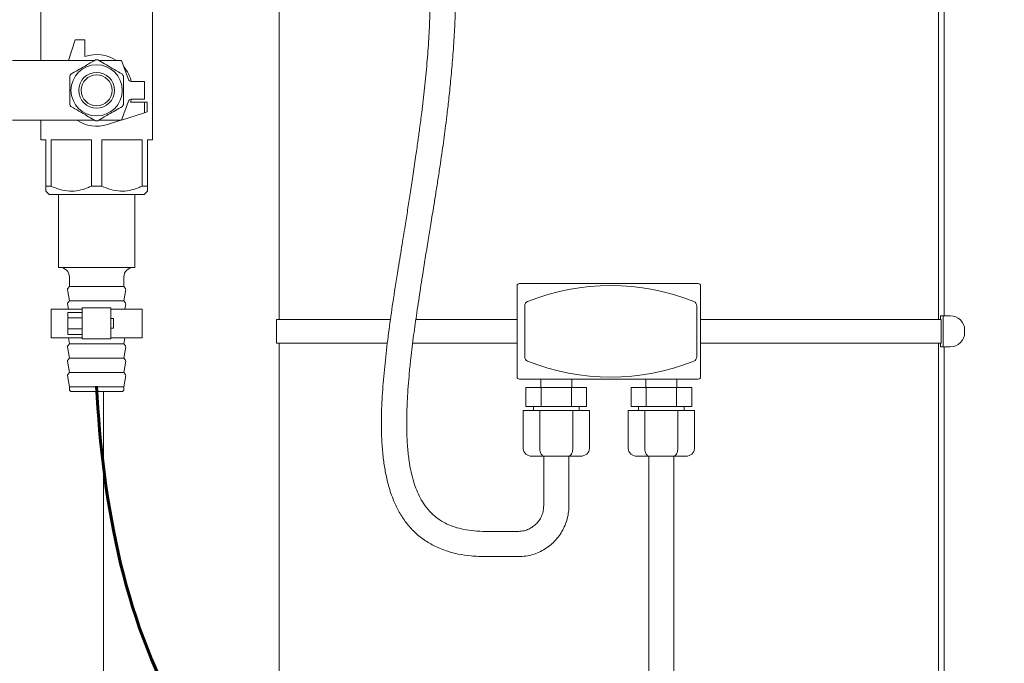
# Model space of a CAD drawing. Units: inches. Extents: x 0.1 to 22.1, y 0.1 to 17.1.
# Drawn here: x 8.5 to 9.6, y 3.2 to 3.9 of the extents above; entities that cross this region are included whole.
import ezdxf

# ---------------------------------------------------------------- set-up
doc = ezdxf.new("R2010")
doc.units = ezdxf.units.IN
doc.header["$MEASUREMENT"] = 0
doc.layers.add('7', color=7, linetype='Continuous', lineweight=15)
doc.styles.add('SLDTEXTSTYLE0', font='TXT', dxfattribs={"width": 0.75})
doc.dimstyles.new('SLDDIMSTYLE0', dxfattribs={"dimtxt": 0.12, "dimasz": 0.12, "dimexe": 0, "dimexo": 0.0625, "dimgap": 0.03, "dimtad": 0, "dimtih": 1, "dimtoh": 1, "dimlfac": 12, "dimrnd": 1e-09, "dimzin": 12, "dimdsep": 46, "dimlunit": 5, "dimtxsty": 'SLDTEXTSTYLE0', "dimsah": 1, "dimcen": 0.09, "dimadec": 0, "dimazin": 3, "dimtfac": 1, "dimtofl": 0, "dimtmove": 0, "dimatfit": 3, "dimfxl": 0, "dimfrac": 2, "dimtolj": 1, "dimtzin": 12, "dimarcsym": 0})

# ---------------------------------------------------------------- blocks, each defined once
blk = doc.blocks.new('_D')
at = {"layer": '7'}
for p, q in [((9.1486, 6.9402), (7.8089, 6.9402)), ((7.9339, 6.9402), (7.9339, 4.3654)), ((7.9672, 4.3511), (7.9672, 4.1893)), ((7.9672, 4.3511), (7.9915, 4.3511)), ((8.4191, 4.3511), (8.3947, 4.3511)), ((8.4191, 4.3511), (8.4191, 4.1893)), ((7.9672, 4.1893), (7.9915, 4.1893)), ((8.4191, 4.1893), (8.3947, 4.1893)), ((7.9339, 2.3048), (7.9339, 4.175)), ((8.3982, 2.3048), (7.8089, 2.3048))]:
    blk.add_line(p, q, dxfattribs=at)
for points in [[(7.9339, 6.9402), (7.9139, 6.8202), (7.9539, 6.8202)], [(7.9339, 2.3048), (7.9539, 2.4248), (7.9139, 2.4248)]]:
    blk.add_solid(points, dxfattribs=at)
at = {"layer": '7', "char_height": 0.12, "attachment_point": 1, "style": 'SLDTEXTSTYLE0'}
for s, insert in [('55 5/8"', (7.4, 4.3297)), ('1413', (8.0159, 4.3297))]:
    blk.add_mtext(s, dxfattribs=dict(at, insert=insert))
blk = doc.blocks.new('_D_1')
at = {"layer": '7'}
for p, q in [((9.3055, 7.086), (6.743, 7.086)), ((6.868, 7.086), (6.868, 4.8961)), ((6.9015, 4.8818), (6.9015, 4.72)), ((6.9015, 4.8818), (6.9259, 4.8818)), ((7.3534, 4.8818), (7.329, 4.8818)), ((7.3534, 4.8818), (7.3534, 4.72)), ((6.9015, 4.72), (6.9259, 4.72)), ((7.3534, 4.72), (7.329, 4.72)), ((6.868, 2.3048), (6.868, 4.7058)), ((8.3982, 2.3048), (6.743, 2.3048))]:
    blk.add_line(p, q, dxfattribs=at)
for centre, start, end in [((6.462, 4.8009), 153.4349, 206.5651), ((7.2741, 4.8009), 333.4349, 26.5651)]:
    blk.add_arc(centre, 0.2128, start, end, dxfattribs=at)
for points in [[(6.868, 7.086), (6.848, 6.966), (6.888, 6.966)], [(6.868, 2.3048), (6.888, 2.4248), (6.848, 2.4248)]]:
    blk.add_solid(points, dxfattribs=at)
at = {"layer": '7', "char_height": 0.12, "attachment_point": 1, "style": 'SLDTEXTSTYLE0'}
for s, insert in [('57 3/8"', (6.3342, 4.8604)), ('1457', (6.9502, 4.8604))]:
    blk.add_mtext(s, dxfattribs=dict(at, insert=insert))

msp = doc.modelspace()

# ---------------------------------------------------------------- linework, layer by layer
at = {"color": 7, "linetype": 'Continuous', "lineweight": 15}
for p, q in [((9.54755, 3.57042), (9.54755, 4.21104)), ((8.8288, 4.00792), (8.8288, 3.57042)), ((9.5537, 3.57432), (9.5537, 4.00271)), ((8.5687, 3.91128), (8.5687, 3.85269)), ((8.69058, 3.76597), (8.69058, 3.91128)), ((8.6062, 3.87534), (8.599, 3.85269)), ((8.61662, 3.87534), (8.6062, 3.87534)), ((8.61662, 3.85696), (8.61662, 3.87534)), ((8.53774, 3.85269), (8.57908, 3.85269)), ((8.57908, 3.85269), (8.58805, 3.85269)), ((8.58805, 3.85269), (8.62743, 3.85269)), ((8.63185, 3.85269), (8.65666, 3.85269)), ((8.65666, 3.85269), (8.6642, 3.83196)), ((8.68172, 3.8299), (8.66714, 3.8299)), ((8.68172, 3.8299), (8.68172, 3.81037)), ((8.6642, 3.80831), (8.65666, 3.78758)), ((8.66647, 3.80711), (8.68172, 3.80711)), ((8.66714, 3.81037), (8.68172, 3.81037)), ((8.68485, 3.80711), (8.68172, 3.80711)), ((8.68172, 3.7957), (8.68172, 3.80711)), ((8.68485, 3.7967), (8.68485, 3.80711)), ((8.68172, 3.7957), (8.65672, 3.78775)), ((8.68172, 3.7957), (8.68485, 3.7967)), ((8.53774, 3.78758), (8.57908, 3.78758)), ((8.5687, 3.78758), (8.5687, 3.76597)), ((8.57908, 3.78758), (8.58805, 3.78758)), ((8.58805, 3.78758), (8.62743, 3.78758)), ((8.63185, 3.78758), (8.65666, 3.78758)), ((8.64147, 3.78291), (8.65618, 3.78758)), ((8.5743, 3.76597), (8.5687, 3.76597)), ((8.5743, 3.71576), (8.5743, 3.76597)), ((8.57987, 3.76597), (8.57987, 3.71576)), ((8.62407, 3.76597), (8.57987, 3.76597)), ((8.62407, 3.71576), (8.62407, 3.76597)), ((8.63521, 3.76597), (8.63521, 3.71576)), ((8.6794, 3.76597), (8.63521, 3.76597)), ((8.6794, 3.71576), (8.6794, 3.76597)), ((8.69058, 3.76597), (8.68498, 3.76597)), ((8.68498, 3.76597), (8.68498, 3.71576)), ((8.57987, 3.71576), (8.5743, 3.71576)), ((8.63521, 3.71576), (8.62407, 3.71576)), ((8.68498, 3.71576), (8.6794, 3.71576)), ((8.5743, 3.71016), (8.57787, 3.70659)), ((8.68141, 3.70659), (8.57787, 3.70659)), ((8.58797, 3.70659), (8.58797, 3.62707)), ((8.6713, 3.62707), (8.6713, 3.70659)), ((8.68141, 3.70659), (8.68498, 3.71016)), ((8.58797, 3.62707), (8.62964, 3.62707)), ((8.62964, 3.62707), (8.6713, 3.62707)), ((8.59991, 3.61665), (8.59991, 3.60623)), ((8.65937, 3.60623), (8.65937, 3.61665)), ((9.09068, 3.60948), (9.28568, 3.60948)), ((8.59797, 3.60308), (8.59991, 3.59061)), ((8.59991, 3.60623), (8.59821, 3.60403)), ((8.59991, 3.60623), (8.62964, 3.60623)), ((8.62964, 3.60623), (8.65937, 3.60623)), ((8.66106, 3.60403), (8.65937, 3.60623)), ((8.65937, 3.59061), (8.66131, 3.60308)), ((9.08818, 3.50781), (9.08818, 3.60698)), ((9.28818, 3.60698), (9.28818, 3.50781)), ((8.59797, 3.58745), (8.59888, 3.58159)), ((8.59991, 3.59061), (8.59821, 3.58841)), ((8.59991, 3.59061), (8.62964, 3.59061)), ((8.62964, 3.59061), (8.65937, 3.59061)), ((8.66106, 3.58841), (8.65937, 3.59061)), ((8.66039, 3.58159), (8.66131, 3.58745)), ((8.58016, 3.58159), (8.58016, 3.55034)), ((8.61401, 3.58159), (8.58016, 3.58159)), ((8.59839, 3.578), (8.61401, 3.578)), ((8.59839, 3.57198), (8.59839, 3.578)), ((8.61401, 3.56727), (8.61401, 3.58289)), ((8.61401, 3.58289), (8.64526, 3.58289)), ((8.64526, 3.58289), (8.64526, 3.56727)), ((8.67912, 3.58159), (8.64526, 3.58159)), ((8.67912, 3.55034), (8.67912, 3.58159)), ((9.09651, 3.5295), (9.09651, 3.58529)), ((9.28401, 3.58529), (9.28401, 3.5295)), ((8.59839, 3.55995), (8.59839, 3.57198)), ((8.59839, 3.57198), (8.61401, 3.57198)), ((8.61401, 3.56467), (8.61401, 3.56727)), ((8.64787, 3.57118), (8.64526, 3.57118)), ((8.64526, 3.56467), (8.64526, 3.56727)), ((8.64787, 3.57118), (8.64787, 3.56076)), ((8.82568, 3.57042), (8.82568, 3.54438)), ((8.82568, 3.57042), (8.94981, 3.57042)), ((8.97763, 3.57042), (9.08818, 3.57042)), ((9.28818, 3.57042), (9.55056, 3.57042)), ((9.54999, 3.57432), (9.54999, 3.57042)), ((9.54999, 3.57432), (9.55276, 3.57432)), ((9.55056, 3.54438), (9.55056, 3.57042)), ((9.55276, 3.57432), (9.55276, 3.54047)), ((9.55276, 3.57432), (9.56058, 3.57432)), ((8.59839, 3.55995), (8.61401, 3.55995)), ((8.59839, 3.55394), (8.59839, 3.55995)), ((8.61401, 3.54904), (8.61401, 3.56467)), ((8.64526, 3.56467), (8.64526, 3.54904)), ((8.64526, 3.56076), (8.64787, 3.56076)), ((9.5762, 3.5587), (9.5762, 3.55609)), ((8.61401, 3.55034), (8.58016, 3.55034)), ((8.59991, 3.54373), (8.59821, 3.54153)), ((8.59839, 3.55394), (8.61401, 3.55394)), ((8.59888, 3.55034), (8.59991, 3.54373)), ((8.59991, 3.54373), (8.62964, 3.54373)), ((8.64526, 3.54904), (8.61401, 3.54904)), ((8.62964, 3.54373), (8.65937, 3.54373)), ((8.67912, 3.55034), (8.64526, 3.55034)), ((8.65937, 3.54373), (8.66039, 3.55034)), ((8.66106, 3.54153), (8.65937, 3.54373)), ((8.82568, 3.54438), (8.94652, 3.54438)), ((8.8288, 3.54438), (8.8288, 2.78917)), ((8.97418, 3.54438), (9.08818, 3.54438)), ((9.28818, 3.54438), (9.55056, 3.54438)), ((9.54755, 2.54438), (9.54755, 3.54438)), ((9.54999, 3.54438), (9.54999, 3.54047)), ((8.59797, 3.54058), (8.59991, 3.52811)), ((8.65937, 3.52811), (8.66131, 3.54058)), ((9.54999, 3.54047), (9.55276, 3.54047)), ((9.55276, 3.54047), (9.56058, 3.54047)), ((9.5537, 3.07564), (9.5537, 3.54047)), ((8.59797, 3.52495), (8.59991, 3.51248)), ((8.59991, 3.52811), (8.59821, 3.52591)), ((8.59991, 3.52811), (8.62964, 3.52811)), ((8.62964, 3.52811), (8.65937, 3.52811)), ((8.66106, 3.52591), (8.65937, 3.52811)), ((8.65937, 3.51248), (8.66131, 3.52495)), ((8.59991, 3.51248), (8.59821, 3.51028)), ((8.59991, 3.51248), (8.62964, 3.51248)), ((8.62964, 3.51248), (8.65937, 3.51248)), ((8.66106, 3.51028), (8.65937, 3.51248)), ((8.59797, 3.50933), (8.59991, 3.49686)), ((8.65937, 3.49686), (8.66131, 3.50933)), ((9.28568, 3.50531), (9.09068, 3.50531)), ((9.11401, 3.50531), (9.11401, 3.49615)), ((9.14776, 3.49615), (9.14776, 3.50531)), ((9.2286, 3.50531), (9.2286, 3.49615)), ((9.26235, 3.49615), (9.26235, 3.50531)), ((8.59991, 3.49686), (8.59991, 3.49436)), ((8.59991, 3.49686), (8.62964, 3.49686)), ((8.62964, 3.49165), (8.60262, 3.49165)), ((8.62964, 3.49686), (8.65937, 3.49686)), ((8.65666, 3.49165), (8.62964, 3.49165)), ((8.63704, 3.49165), (8.63704, 3.11729)), ((8.65937, 3.49436), (8.65937, 3.49686)), ((9.09781, 3.47531), (9.09781, 3.49615)), ((9.11435, 3.49615), (9.09781, 3.49615)), ((9.11435, 3.47531), (9.11435, 3.49615)), ((9.14743, 3.49615), (9.11435, 3.49615)), ((9.14743, 3.47531), (9.14743, 3.49615)), ((9.16396, 3.49615), (9.14743, 3.49615)), ((9.16396, 3.47531), (9.16396, 3.49615)), ((9.21239, 3.47531), (9.21239, 3.49615)), ((9.22893, 3.49615), (9.21239, 3.49615)), ((9.22893, 3.47531), (9.22893, 3.49615)), ((9.26201, 3.49615), (9.22893, 3.49615)), ((9.26201, 3.47531), (9.26201, 3.49615)), ((9.27855, 3.49615), (9.26201, 3.49615)), ((9.27855, 3.47531), (9.27855, 3.49615)), ((9.0948, 3.42948), (9.0948, 3.47115)), ((9.11285, 3.47115), (9.0948, 3.47115)), ((9.11435, 3.47531), (9.09781, 3.47531)), ((9.10589, 3.47531), (9.10589, 3.47115)), ((9.11285, 3.42948), (9.11285, 3.47115)), ((9.14893, 3.47115), (9.11285, 3.47115)), ((9.14743, 3.47531), (9.11435, 3.47531)), ((9.16396, 3.47531), (9.14743, 3.47531)), ((9.14893, 3.42948), (9.14893, 3.47115)), ((9.16697, 3.47115), (9.14893, 3.47115)), ((9.15589, 3.47115), (9.15589, 3.47531)), ((9.16697, 3.42948), (9.16697, 3.47115)), ((9.20939, 3.42948), (9.20939, 3.47115)), ((9.22743, 3.47115), (9.20939, 3.47115)), ((9.22893, 3.47531), (9.21239, 3.47531)), ((9.22047, 3.47531), (9.22047, 3.47115)), ((9.22743, 3.42948), (9.22743, 3.47115)), ((9.26351, 3.47115), (9.22743, 3.47115)), ((9.26201, 3.47531), (9.22893, 3.47531)), ((9.27855, 3.47531), (9.26201, 3.47531)), ((9.26351, 3.42948), (9.26351, 3.47115)), ((9.28156, 3.47115), (9.26351, 3.47115)), ((9.27047, 3.47115), (9.27047, 3.47531)), ((9.28156, 3.42948), (9.28156, 3.47115)), ((9.11766, 3.42115), (9.10443, 3.42115)), ((9.11714, 3.42115), (9.11714, 3.36713)), ((9.14412, 3.42115), (9.11766, 3.42115)), ((9.15735, 3.42115), (9.14412, 3.42115)), ((9.14464, 3.36713), (9.14464, 3.42115)), ((9.23224, 3.42115), (9.21901, 3.42115)), ((9.23172, 3.42115), (9.23172, 3.05097)), ((9.2587, 3.42115), (9.23224, 3.42115)), ((9.27193, 3.42115), (9.2587, 3.42115)), ((9.25922, 3.05097), (9.25922, 3.42115)), ((9.08923, 3.33921), (9.05399, 3.33921)), ((9.05399, 3.31171), (9.08923, 3.31171))]:
    msp.add_line(p, q, dxfattribs=at)
for radius in [0.02797, 0.01953, 0.01693]:
    msp.add_circle((8.62964, 3.82013), radius, dxfattribs=at)
for centre, radius, start, end in [((8.62964, 3.82013), 0.03906, 56.44269, 109.47122), ((8.62964, 3.82013), 0.03318, 87.98805, 92.01195), ((8.62964, 3.82013), 0.03906, 14.47751, 40.77645), ((8.62964, 3.82013), 0.03318, 147.98805, 152.01195), ((8.62964, 3.82013), 0.03318, 27.98805, 32.01195), ((8.66714, 3.83302), 0.00313, 200, 270), ((8.62964, 3.82013), 0.03318, 207.98805, 212.01195), ((8.62964, 3.82013), 0.03318, 327.98805, 332.01195), ((8.66714, 3.80724), 0.00313, 90, 160), ((8.62964, 3.82013), 0.03906, 340.52878, 345.52249), ((8.62964, 3.82013), 0.03906, 236.44269, 287.63619), ((8.62964, 3.82013), 0.03318, 267.98805, 272.01195), ((8.58949, 3.61665), 0.01042, 0, 90), ((8.66978, 3.61665), 0.01042, 90, 180), ((9.09068, 3.60698), 0.0025, 90, 180), ((9.28568, 3.60698), 0.0025, 0, 90), ((8.59921, 3.60327), 0.00125, 142.40944, 188.83584), ((8.66007, 3.60327), 0.00125, 351.16416, 37.59056), ((9.19026, 3.36376), 0.24364, 68.16752, 111.83248), ((8.59921, 3.58765), 0.00125, 142.40944, 188.83584), ((8.66007, 3.58765), 0.00125, 351.16416, 37.59056), ((9.10151, 3.58529), 0.005, 111.83248, 180), ((9.27901, 3.58529), 0.005, 0, 68.16752), ((9.56058, 3.5587), 0.01563, 0, 90), ((9.56058, 3.55609), 0.01562, 270, 0), ((8.59921, 3.54077), 0.00125, 142.40944, 188.83584), ((8.66007, 3.54077), 0.00125, 351.16416, 37.59056), ((8.59921, 3.52515), 0.00125, 142.40944, 188.83584), ((8.66007, 3.52515), 0.00125, 351.16416, 37.59056), ((9.10151, 3.5295), 0.005, 180, 248.16752), ((9.19026, 3.75103), 0.24364, 248.16752, 291.83248), ((9.27901, 3.5295), 0.005, 291.83248, 0), ((8.59921, 3.50952), 0.00125, 142.40944, 188.83584), ((8.66007, 3.50952), 0.00125, 351.16416, 37.59056), ((9.09068, 3.50781), 0.0025, 180, 270), ((9.28568, 3.50781), 0.0025, 270, 0), ((8.60262, 3.49436), 0.00271, 180, 270), ((8.65666, 3.49436), 0.00271, 270, 0)]:
    msp.add_arc(centre, radius, start, end, dxfattribs=at)
for centre, major_axis, ratio, start_param, end_param in [((9.10443, 3.42948), (-0.00962, 0), 0.8660254, 0, 1.5707963), ((9.11766, 3.42948), (0, 0.00833), 0.5773503, 1.5707963, 3.1415927), ((9.14412, 3.42948), (0, 0.00833), 0.5773503, 3.1415927, 4.712389), ((9.15735, 3.42948), (0.00962, 0), 0.8660254, 4.712389, 6.2831853), ((9.21901, 3.42948), (-0.00962, 0), 0.8660254, 0, 1.5707963), ((9.23224, 3.42948), (0, 0.00833), 0.5773503, 1.5707963, 3.1415927), ((9.2587, 3.42948), (0, 0.00833), 0.5773503, 3.1415927, 4.712389), ((9.27193, 3.42948), (0.00962, 0), 0.8660254, 4.712389, 6.2831853)]:
    msp.add_ellipse(centre, major_axis=major_axis, ratio=ratio, start_param=start_param, end_param=end_param, dxfattribs=at)
for points, knots in [([(9.05399, 3.33921), (9.04971, 3.33931), (9.04164, 3.33948), (9.03019, 3.34118), (9.0186, 3.34411), (9.0072, 3.34908), (8.99693, 3.35647), (8.98924, 3.36482), (8.98362, 3.37338), (8.97942, 3.38191), (8.97599, 3.391), (8.973, 3.40153), (8.97045, 3.41442), (8.96866, 3.4297), (8.96776, 3.44737), (8.96777, 3.46538), (8.9684, 3.48233), (8.96934, 3.49758), (8.97059, 3.5125), (8.97207, 3.52685), (8.97368, 3.54043), (8.97531, 3.55297), (8.97703, 3.56539), (8.97887, 3.57804), (8.98148, 3.59544), (8.98451, 3.61533), (8.98798, 3.63725), (8.99103, 3.65612), (8.99417, 3.67519), (8.99704, 3.69262), (8.99975, 3.70937), (9.00214, 3.7246), (9.00442, 3.73961), (9.00644, 3.75352), (9.00819, 3.76618), (9.00987, 3.77884), (9.01168, 3.79341), (9.01368, 3.81075), (9.01578, 3.83104), (9.01781, 3.85364), (9.01951, 3.87727), (9.0207, 3.90132), (9.02121, 3.9242), (9.02098, 3.94541), (9.02013, 3.96391), (9.01874, 3.98084), (9.01677, 3.99666), (9.01388, 4.0124), (9.00997, 4.02744), (9.00546, 4.03962), (9.00093, 4.04869), (8.99673, 4.0556), (8.99153, 4.06228), (8.98483, 4.06866), (8.97828, 4.073), (8.97205, 4.07588), (8.96669, 4.07756), (8.9607, 4.07877), (8.95667, 4.07889), (8.95452, 4.07896)], [0, 0, 0, 0, 0.015311, 0.0288712, 0.0413433, 0.0580832, 0.0731358, 0.0865008, 0.0987501, 0.1099375, 0.1207611, 0.1337406, 0.1493768, 0.1680681, 0.1890542, 0.2129695, 0.2327106, 0.2498895, 0.2677575, 0.2863749, 0.3015501, 0.3167502, 0.3316735, 0.3464444, 0.3625222, 0.3946803, 0.4184743, 0.4420957, 0.4632331, 0.4877793, 0.5055466, 0.5242587, 0.5432619, 0.5602322, 0.5749518, 0.5895024, 0.6065658, 0.6282676, 0.6530562, 0.6809318, 0.7112404, 0.7399417, 0.7694363, 0.7955148, 0.8182054, 0.8378788, 0.8583928, 0.8767696, 0.895761, 0.9141186, 0.9230825, 0.9321065, 0.9433141, 0.9538557, 0.9664879, 0.9737137, 0.9817173, 0.99025, 1, 1, 1, 1]), ([(8.95452, 4.05146), (8.95581, 4.05141), (8.95817, 4.05131), (8.96223, 4.05027), (8.9664, 4.04818), (8.97073, 4.04427), (8.97549, 4.03812), (8.98005, 4.02927), (8.98428, 4.01728), (8.98745, 4.00439), (8.98986, 3.99049), (8.99194, 3.97335), (8.99327, 3.95217), (8.99366, 3.92733), (8.99316, 3.90178), (8.9919, 3.87588), (8.98994, 3.84952), (8.98732, 3.8228), (8.98452, 3.79906), (8.98201, 3.77961), (8.97979, 3.76333), (8.97732, 3.74594), (8.97452, 3.72694), (8.97161, 3.70777), (8.96882, 3.68979), (8.96575, 3.67037), (8.96215, 3.64813), (8.95754, 3.6201), (8.95279, 3.59024), (8.94842, 3.55909), (8.94484, 3.52997), (8.94195, 3.50105), (8.94034, 3.47598), (8.93999, 3.45418), (8.94054, 3.43637), (8.94201, 3.41974), (8.94432, 3.40418), (8.94785, 3.38847), (8.95292, 3.37353), (8.95947, 3.36003), (8.96695, 3.34864), (8.97601, 3.33844), (8.98656, 3.32977), (8.99874, 3.32259), (9.0114, 3.31759), (9.02466, 3.31417), (9.03857, 3.31212), (9.04862, 3.31185), (9.05399, 3.31171)], [0, 0, 0, 0, 0.0079775, 0.0145183, 0.0246978, 0.0329021, 0.0402613, 0.0545251, 0.0682452, 0.085406, 0.1021413, 0.1194272, 0.148043, 0.1794886, 0.2111481, 0.242604, 0.2750779, 0.308364, 0.3405397, 0.3615973, 0.3790907, 0.3996517, 0.4248241, 0.4480118, 0.4690891, 0.4898554, 0.5182639, 0.5495575, 0.5911292, 0.6260771, 0.6616864, 0.6957196, 0.729779, 0.7513053, 0.7735826, 0.7934796, 0.8109524, 0.8298575, 0.8510957, 0.8672608, 0.8834831, 0.8997181, 0.9158526, 0.932094, 0.9500143, 0.9641831, 0.9808826, 1, 1, 1, 1]), ([(8.60151, 3.83772), (8.60401, 3.83917), (8.60908, 3.84209), (8.61825, 3.84739), (8.62465, 3.85108), (8.62847, 3.85329)], [0, 0, 0, 0, 0.2826679, 0.5717488, 1, 1, 1, 1]), ([(8.6308, 3.85329), (8.63331, 3.85184), (8.63837, 3.84892), (8.64754, 3.84362), (8.65395, 3.83993), (8.65777, 3.83772)], [0, 0, 0, 0, 0.2826653, 0.5717462, 1, 1, 1, 1]), ([(8.60034, 3.80456), (8.60034, 3.80558), (8.60034, 3.80936), (8.60034, 3.81612), (8.60034, 3.82564), (8.60034, 3.8321), (8.60034, 3.8357)], [0, 0, 0, 0, 0.0998472, 0.3712939, 0.6493874, 1, 1, 1, 1]), ([(8.65893, 3.8357), (8.65893, 3.8321), (8.65893, 3.82572), (8.65893, 3.81619), (8.65893, 3.80943), (8.65893, 3.80558), (8.65893, 3.80456)], [0, 0, 0, 0, 0.3506111, 0.6217283, 0.9001533, 1, 1, 1, 1]), ([(8.62847, 3.78698), (8.62597, 3.78842), (8.6209, 3.79135), (8.61173, 3.79664), (8.60533, 3.80034), (8.60151, 3.80255)], [0, 0, 0, 0, 0.2826657, 0.5717471, 1, 1, 1, 1]), ([(8.65777, 3.80255), (8.65527, 3.8011), (8.6502, 3.79818), (8.64103, 3.79288), (8.63462, 3.78918), (8.6308, 3.78698)], [0, 0, 0, 0, 0.2826657, 0.5717455, 1, 1, 1, 1]), ([(8.5743, 3.7102), (8.5743, 3.71037), (8.5743, 3.71073), (8.5743, 3.71316), (8.5743, 3.71514), (8.5743, 3.71576)], [0, 0, 0, 0, 0.3891267, 0.810223, 1, 1, 1, 1]), ([(8.57987, 3.71576), (8.58311, 3.71435), (8.58969, 3.71149), (8.59994, 3.70979), (8.61015, 3.71059), (8.61808, 3.713), (8.62264, 3.7151), (8.62407, 3.71576)], [0, 0, 0, 0, 0.2278216, 0.4625836, 0.6765817, 0.8986873, 1, 1, 1, 1]), ([(8.63521, 3.71576), (8.63845, 3.71435), (8.64503, 3.71149), (8.65528, 3.70979), (8.66549, 3.71059), (8.67342, 3.713), (8.67798, 3.7151), (8.6794, 3.71576)], [0, 0, 0, 0, 0.22782, 0.4625837, 0.6765817, 0.8986873, 1, 1, 1, 1]), ([(8.68498, 3.71576), (8.68498, 3.71514), (8.68498, 3.71321), (8.68498, 3.71075), (8.68498, 3.71039), (8.68498, 3.71021)], [0, 0, 0, 0, 0.1897746, 0.5980974, 1, 1, 1, 1]), ([(9.11714, 3.36713), (9.11712, 3.36636), (9.11705, 3.3638), (9.11624, 3.35949), (9.11429, 3.35445), (9.11139, 3.34988), (9.10767, 3.34595), (9.10327, 3.3428), (9.09834, 3.34057), (9.09358, 3.33939), (9.09051, 3.33927), (9.08923, 3.33921)], [0, 0, 0, 0, 0.0527199, 0.1753818, 0.2981975, 0.4210148, 0.5438364, 0.666662, 0.7894943, 0.9123293, 1, 1, 1, 1]), ([(9.08923, 3.31171), (9.09076, 3.31175), (9.09481, 3.31185), (9.10133, 3.31288), (9.10862, 3.31503), (9.11554, 3.31817), (9.12198, 3.32222), (9.1278, 3.3271), (9.1329, 3.33274), (9.13718, 3.33902), (9.14057, 3.34583), (9.14298, 3.35303), (9.1444, 3.36019), (9.14456, 3.36492), (9.14464, 3.36713)], [0, 0, 0, 0, 0.0526853, 0.1397634, 0.226885, 0.3140062, 0.4011269, 0.4882492, 0.5753718, 0.6624943, 0.7496182, 0.8367423, 0.9238671, 1, 1, 1, 1])]:
    msp.add_open_spline(points, degree=3, knots=knots, dxfattribs=at)
at = {"layer": '7', "lineweight": 60}
msp.add_open_spline([(9.61947, 2.73188), (9.34613, 2.78702), (8.72511, 2.87689), (8.63567, 3.37125), (8.62964, 3.49743)], degree=3, knots=[0, 0, 0, 0, 0.7194669, 1, 1, 1, 1], dxfattribs=at)

# ---------------------------------------------------------------- dimensions: what is measured, and where the dimension line sits
at = {"layer": '7'}
dim = msp.add_linear_dim(base=(6.86804, 2.30479), p1=(9.35551, 7.08603), p2=(8.44818, 2.30479), angle=90, text='(<>)', dimstyle='SLDDIMSTYLE0', dxfattribs=at)
dim.commit()
dim.dimension.update_dxf_attribs({"geometry": '_D_1', "text_midpoint": (6.86804, 4.80092), "dimtype": 160})
dim = msp.add_linear_dim(base=(7.93393, 2.30479), p1=(9.19861, 6.9402), p2=(8.44818, 2.30479), angle=90, dimstyle='SLDDIMSTYLE0', dxfattribs=at)
dim.commit()
dim.dimension.update_dxf_attribs({"geometry": '_D', "text_midpoint": (7.93393, 4.27019), "dimtype": 160})

doc.saveas('drawing.dxf')
